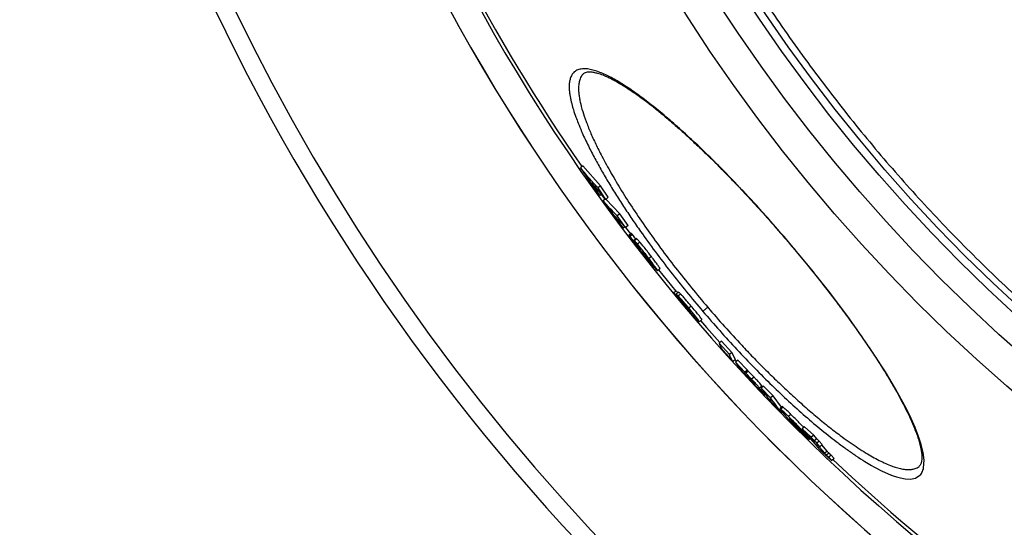
# Paper-space layout '720L P2' of a CAD drawing. Units: millimetres. Extents: x 14 to 193, y 16 to 290.
# Drawn here: x 70 to 86, y 181 to 189 of the extents above; entities that cross this region are included whole.
import ezdxf

# ---------------------------------------------------------------- set-up
doc = ezdxf.new("R2010")
doc.units = ezdxf.units.MM

psp = doc.layouts.new('720L P2')

# ---------------------------------------------------------------- linework, layer by layer
at = {"color": 7, "linetype": 'Continuous', "lineweight": 25}
for p, q in [((78.902, 187.045), (78.864, 187.013)), ((79.179, 186.728), (78.902, 187.045)), ((78.864, 187.013), (79.117, 186.641)), ((79.171, 186.576), (79.038, 186.769)), ((79.038, 186.769), (79.262, 186.517)), ((79.179, 186.728), (79.141, 186.695)), ((79.3, 186.55), (79.179, 186.728)), ((79.117, 186.641), (79.171, 186.576)), ((79.262, 186.517), (79.141, 186.695)), ((79.193, 186.595), (79.171, 186.576)), ((79.192, 186.595), (79.248, 186.518)), ((79.258, 186.527), (79.22, 186.495)), ((79.22, 186.495), (79.494, 186.116)), ((79.3, 186.55), (79.262, 186.517)), ((79.48, 186.291), (79.265, 186.52)), ((79.537, 186.067), (79.393, 186.264)), ((79.393, 186.264), (79.572, 186.076)), ((79.48, 186.291), (79.441, 186.258)), ((79.572, 186.076), (79.441, 186.258)), ((79.611, 186.109), (79.48, 186.291)), ((79.494, 186.116), (79.537, 186.067)), ((79.611, 186.109), (79.572, 186.076)), ((79.561, 186.088), (79.537, 186.067)), ((79.573, 186.077), (79.652, 185.974)), ((79.661, 185.982), (79.623, 185.95)), ((79.623, 185.949), (79.628, 185.94)), ((79.635, 185.94), (79.673, 185.972)), ((79.681, 185.965), (79.643, 185.932)), ((79.733, 185.895), (79.681, 185.965)), ((79.779, 185.752), (79.643, 185.932)), ((79.742, 185.903), (79.704, 185.87)), ((79.704, 185.87), (79.709, 185.859)), ((79.749, 185.898), (79.711, 185.865)), ((79.798, 185.846), (79.76, 185.813)), ((79.763, 185.779), (79.796, 185.733)), ((79.781, 185.754), (79.779, 185.752)), ((79.851, 185.682), (79.852, 185.681)), ((79.962, 185.523), (79.907, 185.6)), ((79.923, 185.594), (79.918, 185.589)), ((79.918, 185.589), (80.053, 185.417)), ((79.924, 185.585), (79.918, 185.589)), ((79.932, 185.579), (79.932, 185.579)), ((79.977, 185.62), (79.939, 185.588)), ((80.004, 185.461), (80.012, 185.469)), ((80.064, 185.406), (80.073, 185.4)), ((80.074, 185.4), (80.112, 185.432)), ((80.089, 185.413), (80.359, 185.08)), ((80.325, 185.051), (80.363, 185.083)), ((80.325, 185.051), (80.69, 184.615)), ((80.402, 185.06), (80.364, 185.028)), ((80.364, 185.028), (80.503, 184.86)), ((80.436, 185.033), (80.398, 185.001)), ((80.697, 184.612), (80.486, 184.861)), ((80.503, 184.86), (80.511, 184.857)), ((80.602, 184.843), (80.564, 184.81)), ((80.69, 184.615), (80.697, 184.612)), ((80.706, 184.619), (80.697, 184.612)), ((80.73, 184.599), (80.768, 184.632)), ((81.078, 184.294), (81.04, 184.261)), ((81.201, 184.083), (81.04, 184.261)), ((81.239, 184.116), (81.078, 184.294)), ((81.097, 184.151), (81.258, 183.973)), ((81.239, 184.116), (81.201, 184.083)), ((81.296, 184.006), (81.239, 184.116)), ((81.296, 184.006), (81.258, 183.973)), ((81.292, 184.002), (81.313, 183.979)), ((81.335, 183.998), (81.296, 183.965)), ((81.296, 183.965), (81.391, 183.828)), ((81.445, 183.807), (81.296, 183.965)), ((81.483, 183.839), (81.335, 183.998)), ((81.391, 183.828), (81.54, 183.67)), ((81.483, 183.839), (81.445, 183.807)), ((81.456, 183.788), (81.445, 183.807)), ((81.495, 183.821), (81.456, 183.788)), ((81.495, 183.821), (81.483, 183.839)), ((81.54, 183.67), (81.482, 183.749)), ((81.535, 183.697), (81.6, 183.606)), ((81.549, 183.677), (81.54, 183.67)), ((81.588, 183.729), (81.55, 183.696)), ((81.6, 183.606), (81.753, 183.446)), ((81.713, 183.588), (81.675, 183.556)), ((81.753, 183.446), (81.675, 183.556)), ((81.737, 183.588), (81.698, 183.556)), ((81.848, 183.404), (81.698, 183.556)), ((81.722, 183.576), (81.713, 183.588)), ((81.886, 183.437), (81.737, 183.588)), ((81.768, 183.459), (81.753, 183.446)), ((81.886, 183.437), (81.848, 183.404)), ((81.875, 183.321), (82.025, 183.169)), ((82.02, 183.258), (81.886, 183.437)), ((82.032, 183.268), (81.993, 183.235)), ((81.995, 183.231), (82.007, 183.213)), ((82.007, 183.213), (82.084, 183.119)), ((82.046, 183.258), (82.008, 183.226)), ((82.036, 183.179), (82.025, 183.169)), ((82.165, 183.146), (82.127, 183.114)), ((82.163, 183.057), (82.231, 182.992)), ((82.197, 183.016), (82.409, 182.812)), ((82.221, 182.986), (82.197, 183.016)), ((82.283, 182.933), (82.28, 182.931)), ((82.28, 182.931), (82.303, 182.904)), ((82.425, 182.793), (82.28, 182.931)), ((82.38, 182.953), (82.341, 182.921)), ((82.341, 182.921), (82.388, 182.863)), ((82.485, 182.788), (82.341, 182.921)), ((82.363, 182.894), (82.358, 182.891)), ((82.358, 182.891), (82.405, 182.834)), ((82.388, 182.863), (82.358, 182.891)), ((82.409, 182.812), (82.36, 182.872)), ((82.523, 182.821), (82.38, 182.953)), ((82.405, 182.834), (82.435, 182.806)), ((82.419, 182.821), (82.409, 182.812)), ((82.437, 182.804), (82.425, 182.793)), ((82.435, 182.806), (82.577, 182.641)), ((82.455, 182.754), (82.469, 182.766)), ((82.523, 182.821), (82.485, 182.788)), ((82.532, 182.73), (82.485, 182.788)), ((82.57, 182.763), (82.523, 182.821)), ((82.57, 182.763), (82.532, 182.73)), ((82.57, 182.695), (82.532, 182.73)), ((82.608, 182.728), (82.57, 182.763)), ((82.608, 182.728), (82.57, 182.695)), ((82.655, 182.671), (82.608, 182.728)), ((82.617, 182.638), (82.57, 182.695)), ((82.578, 182.673), (82.617, 182.638)), ((82.696, 182.536), (82.578, 182.673)), ((82.655, 182.671), (82.617, 182.638)), ((82.734, 182.569), (82.65, 182.667)), ((82.734, 182.569), (82.696, 182.536)), ((82.762, 182.539), (82.724, 182.506)), ((82.797, 182.506), (82.759, 182.474)), ((82.807, 182.421), (82.759, 182.474)), ((82.845, 182.453), (82.797, 182.506)), ((82.845, 182.453), (82.807, 182.421))]:
    psp.add_line(p, q, dxfattribs=at)
at = {"color": 8, "linetype": 'Continuous', "lineweight": 25}
for p, q in [((79.802, 185.726), (79.796, 185.721)), ((79.914, 185.606), (79.907, 185.6)), ((79.927, 185.588), (79.924, 185.585)), ((79.967, 185.527), (79.962, 185.523)), ((80.402, 184.982), (80.396, 184.977)), ((80.517, 184.852), (80.511, 184.846)), ((81.486, 183.752), (81.482, 183.749)), ((82.225, 182.989), (82.221, 182.986)), ((82.253, 182.961), (82.248, 182.956)), ((82.292, 182.918), (82.288, 182.915)), ((82.36, 182.872), (82.368, 182.879))]:
    psp.add_line(p, q, dxfattribs=at)
at = {"color": 8, "linetype": 'Continuous', "lineweight": 25, "flags": 128}
psp.add_lwpolyline([(83.431, 182.346), (83.464, 182.326), (83.599, 182.256), (83.728, 182.199), (83.728, 182.199), (83.728, 182.199), (83.728, 182.199), (83.728, 182.199), (83.728, 182.199), (83.728, 182.199), (83.728, 182.199), (83.728, 182.199), (83.728, 182.199), (83.728, 182.199), (83.728, 182.199), (83.729, 182.198), (83.731, 182.198), (83.739, 182.194), (83.77, 182.183), (83.82, 182.166), (83.884, 182.149), (83.959, 182.135), (84.04, 182.132), (84.119, 182.148), (84.189, 182.191), (84.201, 182.205), (84.212, 182.22), (84.221, 182.236), (84.23, 182.252), (84.237, 182.27), (84.243, 182.289), (84.247, 182.308), (84.255, 182.428), (84.24, 182.548), (84.209, 182.674), (84.168, 182.801), (84.115, 182.938), (84.051, 183.081), (83.978, 183.231), (83.896, 183.386), (83.807, 183.546), (83.647, 183.812), (83.467, 184.092), (83.269, 184.382), (83.056, 184.679), (82.753, 185.082), (82.432, 185.486), (82.1, 185.884)], dxfattribs=at)
at = {"color": 7, "linetype": 'Continuous', "lineweight": 25, "flags": 128}
psp.add_lwpolyline([(80.75, 184.616), (80.844, 184.507), (81.051, 184.271)], dxfattribs=at)
at = {"color": 7, "linetype": 'Continuous', "lineweight": 25}
for radius in [26.591, 26.066, 25.665, 25.541, 21.15]:
    psp.add_circle((102.954, 203.694), radius, dxfattribs=at)
for radius, start, end in [(33.025, 185.2766, 270), (29.75, 185.8038, 278.9627), (29.75, 185.8038, 278.9676), (29.275, 185.8901, 214.696), (29.275, 226.563, 252.1145)]:
    psp.add_arc((102.954, 203.694), radius, start, end, dxfattribs=at)
at = {"color": 8, "linetype": 'Continuous', "lineweight": 25}
for radius, start, end in [(32.748, 185.317, 336.3206), (29.327, 185.8806, 278.5454)]:
    psp.add_arc((102.954, 203.694), radius, start, end, dxfattribs=at)
at = {"color": 7, "linetype": 'Continuous', "lineweight": 25}
for points, knots in [([(77.513, 203.472), (77.521, 203.099), (77.537, 202.354), (77.624, 201.238), (77.755, 200.126), (77.937, 199.022), (78.165, 197.933), (78.439, 196.861), (78.757, 195.809), (79.12, 194.771), (79.53, 193.744), (79.987, 192.73), (80.492, 191.731), (81.039, 190.755), (81.629, 189.804), (82.257, 188.885), (82.92, 188), (83.617, 187.149), (84.349, 186.33), (85.121, 185.538), (85.931, 184.775), (86.78, 184.045), (87.659, 183.353), (88.568, 182.7), (89.5, 182.092), (90.451, 181.528), (91.42, 181.009), (92.411, 180.532), (93.427, 180.095), (94.467, 179.701), (95.53, 179.351), (96.608, 179.048), (97.698, 178.793), (98.791, 178.587), (99.886, 178.43), (100.98, 178.321), (102.077, 178.26), (103.183, 178.246), (104.295, 178.28), (105.411, 178.363), (106.523, 178.496), (107.627, 178.677), (108.716, 178.905), (109.788, 179.179), (110.84, 179.497), (111.877, 179.86), (112.904, 180.27), (113.919, 180.727), (114.918, 181.232), (115.894, 181.779), (116.845, 182.37), (117.764, 182.997), (118.649, 183.66), (119.499, 184.357), (120.319, 185.089), (121.111, 185.861), (121.873, 186.672), (122.603, 187.52), (123.296, 188.399), (123.948, 189.309), (124.557, 190.24), (125.121, 191.191), (125.64, 192.16), (126.117, 193.151), (126.553, 194.167), (126.947, 195.207), (127.297, 196.271), (127.6, 197.348), (127.856, 198.438), (128.061, 199.531), (128.219, 200.626), (128.327, 201.72), (128.391, 202.817), (128.394, 203.55), (128.395, 203.916)], [0, 0, 0, 0, 0.014001, 0.027998, 0.042002, 0.055997, 0.070002, 0.083748, 0.097502, 0.111249, 0.125, 0.139, 0.152998, 0.167002, 0.180997, 0.195002, 0.208748, 0.222502, 0.236249, 0.25, 0.264, 0.277998, 0.292002, 0.305997, 0.320002, 0.333748, 0.347502, 0.361249, 0.375, 0.389, 0.402998, 0.417002, 0.430997, 0.445002, 0.458748, 0.472502, 0.486249, 0.5, 0.514, 0.527998, 0.542002, 0.555997, 0.570002, 0.583748, 0.597502, 0.611249, 0.625, 0.639, 0.652998, 0.667002, 0.680997, 0.695002, 0.708748, 0.722502, 0.736249, 0.75, 0.764, 0.777998, 0.792002, 0.805997, 0.820002, 0.833748, 0.847502, 0.861249, 0.875, 0.889, 0.902998, 0.917002, 0.930997, 0.945002, 0.958748, 0.972502, 0.986249, 1, 1, 1, 1]), ([(125.003, 203.887), (125, 203.475), (124.994, 202.65), (124.897, 201.416), (124.736, 200.189), (124.505, 198.973), (124.206, 197.772), (123.841, 196.59), (123.409, 195.43), (122.914, 194.296), (122.355, 193.192), (121.736, 192.12), (121.058, 191.086), (120.322, 190.09), (119.532, 189.138), (118.69, 188.231), (117.798, 187.373), (116.859, 186.567), (115.877, 185.814), (114.854, 185.118), (113.794, 184.48), (112.7, 183.902), (111.574, 183.387), (110.422, 182.935), (109.246, 182.549), (108.051, 182.23), (106.839, 181.978), (105.616, 181.794), (104.383, 181.679), (103.147, 181.634), (101.909, 181.658), (100.676, 181.751), (99.449, 181.913), (98.233, 182.144), (97.032, 182.443), (95.85, 182.808), (94.69, 183.239), (93.556, 183.735), (92.452, 184.293), (91.38, 184.913), (90.345, 185.591), (89.35, 186.327), (88.398, 187.117), (87.491, 187.959), (86.633, 188.851), (85.827, 189.789), (85.074, 190.772), (84.377, 191.794), (83.739, 192.855), (83.162, 193.949), (82.646, 195.074), (82.195, 196.227), (81.809, 197.402), (81.489, 198.598), (81.237, 199.809), (81.055, 201.033), (80.936, 202.265), (80.915, 203.09), (80.905, 203.502)], [0, 0, 0, 0, 0.017856, 0.035716, 0.053569, 0.071431, 0.089283, 0.107144, 0.125, 0.142856, 0.160716, 0.178569, 0.196431, 0.214283, 0.232144, 0.25, 0.267856, 0.285716, 0.303569, 0.321431, 0.339283, 0.357144, 0.375, 0.392856, 0.410716, 0.428569, 0.446431, 0.464283, 0.482144, 0.5, 0.517856, 0.535716, 0.553569, 0.571431, 0.589283, 0.607144, 0.625, 0.642856, 0.660716, 0.678569, 0.696431, 0.714283, 0.732144, 0.75, 0.767856, 0.785716, 0.803569, 0.821431, 0.839283, 0.857144, 0.875, 0.892856, 0.910716, 0.928569, 0.946431, 0.964283, 0.982144, 1, 1, 1, 1]), ([(78.917, 188.491), (78.926, 188.497), (78.942, 188.508), (78.971, 188.514), (78.996, 188.516), (79.02, 188.516), (79.045, 188.514), (79.081, 188.508), (79.136, 188.495), (79.211, 188.47), (79.29, 188.435), (79.362, 188.4), (79.429, 188.364), (79.501, 188.323), (79.59, 188.267), (79.697, 188.196), (79.811, 188.115), (79.932, 188.025), (80.058, 187.926), (80.2, 187.809), (80.354, 187.676), (80.519, 187.529), (80.664, 187.394), (80.786, 187.278), (80.895, 187.173), (81.022, 187.047), (81.179, 186.888), (81.367, 186.693), (81.585, 186.459), (81.833, 186.185), (82.005, 185.986), (82.096, 185.88)], [0, 0, 0, 0, 0.042585, 0.076995, 0.1032, 0.121183, 0.136898, 0.155128, 0.188867, 0.228289, 0.264161, 0.292537, 0.314724, 0.339079, 0.369333, 0.405437, 0.441393, 0.473094, 0.510356, 0.546745, 0.587638, 0.630441, 0.670737, 0.694614, 0.718525, 0.748353, 0.785015, 0.828512, 0.878841, 0.936004, 1, 1, 1, 1]), ([(78.83, 187.713), (78.847, 187.67), (78.887, 187.567), (78.972, 187.387), (79.073, 187.188), (79.18, 186.993), (79.293, 186.8), (79.412, 186.605), (79.538, 186.409), (79.67, 186.212), (79.833, 185.976), (80.034, 185.7), (80.275, 185.383), (80.525, 185.069), (80.699, 184.863), (80.785, 184.76)], [0, 0, 0, 0, 0.058987, 0.142746, 0.220904, 0.289843, 0.357383, 0.423524, 0.488263, 0.551601, 0.613539, 0.71155, 0.808631, 0.904782, 1, 1, 1, 1]), ([(79.141, 186.695), (79.093, 186.747), (78.998, 186.85), (78.909, 186.958), (78.864, 187.013)], [0, 0, 0, 0, 0.499948, 1, 1, 1, 1]), ([(79.441, 186.258), (79.403, 186.297), (79.327, 186.373), (79.255, 186.454), (79.22, 186.495)], [0, 0, 0, 0, 0.499948, 1, 1, 1, 1]), ([(79.635, 185.94), (79.63, 185.945), (79.624, 185.951), (79.624, 185.949), (79.624, 185.949)], [0, 0, 0, 0, 0.7919765, 1, 1, 1, 1]), ([(79.673, 185.972), (79.67, 185.975), (79.664, 185.981), (79.662, 185.982), (79.662, 185.982)], [0, 0, 0, 0, 0.520783, 1, 1, 1, 1]), ([(79.681, 185.965), (79.68, 185.966), (79.678, 185.968), (79.676, 185.97), (79.674, 185.972), (79.673, 185.972)], [0, 0, 0, 0, 0.337266, 0.668576, 1, 1, 1, 1]), ([(79.628, 185.94), (79.633, 185.932), (79.644, 185.917), (79.682, 185.864), (79.727, 185.805), (79.759, 185.763), (79.769, 185.749)], [0, 0, 0, 0, 0.23706, 0.473932, 0.831006, 1, 1, 1, 1]), ([(79.635, 185.94), (79.636, 185.939), (79.637, 185.938), (79.64, 185.935), (79.642, 185.933), (79.643, 185.932)], [0, 0, 0, 0, 0.336613, 0.667954, 1, 1, 1, 1]), ([(79.711, 185.865), (79.709, 185.867), (79.706, 185.87), (79.705, 185.87), (79.704, 185.87)], [0, 0, 0, 0, 0.57326, 1, 1, 1, 1]), ([(79.709, 185.859), (79.713, 185.853), (79.72, 185.841), (79.739, 185.813), (79.755, 185.792), (79.763, 185.779)], [0, 0, 0, 0, 0.303163, 0.605191, 1, 1, 1, 1]), ([(79.76, 185.813), (79.753, 185.821), (79.741, 185.835), (79.723, 185.854), (79.716, 185.861), (79.711, 185.865)], [0, 0, 0, 0, 0.279791, 0.559388, 1, 1, 1, 1]), ([(79.749, 185.898), (79.747, 185.9), (79.744, 185.903), (79.743, 185.902), (79.743, 185.902)], [0, 0, 0, 0, 0.573259, 1, 1, 1, 1]), ([(79.798, 185.846), (79.791, 185.853), (79.779, 185.868), (79.761, 185.887), (79.754, 185.894), (79.749, 185.898)], [0, 0, 0, 0, 0.279784, 0.559384, 1, 1, 1, 1]), ([(79.939, 185.588), (79.924, 185.607), (79.894, 185.646), (79.847, 185.706), (79.798, 185.767), (79.772, 185.798), (79.76, 185.813)], [0, 0, 0, 0, 0.237288, 0.481832, 0.741211, 1, 1, 1, 1]), ([(79.977, 185.62), (79.959, 185.644), (79.923, 185.691), (79.869, 185.759), (79.826, 185.812), (79.806, 185.836), (79.798, 185.846)], [0, 0, 0, 0, 0.290196, 0.582089, 0.833462, 1, 1, 1, 1]), ([(82.096, 185.88), (82.176, 185.786), (82.326, 185.609), (82.53, 185.358), (82.702, 185.14), (82.843, 184.956), (82.958, 184.803), (83.058, 184.668), (83.152, 184.538), (83.265, 184.379), (83.393, 184.192), (83.526, 183.991), (83.639, 183.811), (83.74, 183.646), (83.83, 183.489), (83.915, 183.333), (83.992, 183.182), (84.062, 183.033), (84.117, 182.899), (84.157, 182.787), (84.182, 182.705), (84.198, 182.641), (84.21, 182.584), (84.218, 182.524), (84.221, 182.463), (84.217, 182.41), (84.205, 182.363), (84.187, 182.343), (84.178, 182.332)], [0, 0, 0, 0, 0.056572, 0.106561, 0.149967, 0.18679, 0.217028, 0.24284, 0.269365, 0.296821, 0.342683, 0.38833, 0.428588, 0.46446, 0.504758, 0.543112, 0.584365, 0.627536, 0.672276, 0.711615, 0.742796, 0.764758, 0.790073, 0.819627, 0.853868, 0.8952, 0.943918, 1, 1, 1, 1]), ([(79.796, 185.721), (79.791, 185.729), (79.781, 185.741), (79.771, 185.755), (79.765, 185.764), (79.763, 185.768), (79.767, 185.764), (79.769, 185.762)], [0, 0, 0, 0, 0.182061, 0.305802, 0.429168, 0.639188, 1, 1, 1, 1]), ([(79.769, 185.762), (79.77, 185.761), (79.772, 185.759), (79.775, 185.756), (79.778, 185.753), (79.779, 185.752)], [0, 0, 0, 0, 0.334903, 0.667304, 1, 1, 1, 1]), ([(79.769, 185.749), (79.784, 185.73), (79.814, 185.692), (79.861, 185.631), (79.911, 185.569), (79.937, 185.536), (79.951, 185.52)], [0, 0, 0, 0, 0.231363, 0.469612, 0.732302, 1, 1, 1, 1]), ([(79.796, 185.733), (79.802, 185.725), (79.813, 185.71), (79.828, 185.689), (79.836, 185.678), (79.84, 185.672)], [0, 0, 0, 0, 0.390376, 0.694914, 1, 1, 1, 1]), ([(79.851, 185.653), (79.849, 185.656), (79.845, 185.66), (79.834, 185.673), (79.823, 185.687), (79.81, 185.704), (79.801, 185.715), (79.796, 185.721)], [0, 0, 0, 0, 0.311659, 0.467311, 0.623533, 0.81585, 1, 1, 1, 1]), ([(79.84, 185.672), (79.843, 185.668), (79.85, 185.658), (79.855, 185.65), (79.852, 185.652), (79.851, 185.653)], [0, 0, 0, 0, 0.270555, 0.735935, 1, 1, 1, 1]), ([(79.854, 185.675), (79.853, 185.677), (79.852, 185.68), (79.851, 185.681), (79.851, 185.682)], [0, 0, 0, 0, 0.509982, 1, 1, 1, 1]), ([(79.852, 185.681), (79.855, 185.679), (79.858, 185.676), (79.867, 185.665), (79.877, 185.653), (79.89, 185.637), (79.899, 185.626), (79.904, 185.619)], [0, 0, 0, 0, 0.283295, 0.448013, 0.61391, 0.762938, 1, 1, 1, 1]), ([(79.907, 185.6), (79.9, 185.61), (79.886, 185.629), (79.868, 185.655), (79.859, 185.669), (79.854, 185.675)], [0, 0, 0, 0, 0.352461, 0.674689, 1, 1, 1, 1]), ([(79.904, 185.619), (79.908, 185.613), (79.916, 185.603), (79.926, 185.59), (79.931, 185.582), (79.932, 185.58), (79.932, 185.579)], [0, 0, 0, 0, 0.2860809, 0.5131206, 0.7403478, 1, 1, 1, 1]), ([(79.932, 185.578), (79.931, 185.579), (79.929, 185.58), (79.926, 185.583), (79.924, 185.585)], [0, 0, 0, 0, 0.498125, 1, 1, 1, 1]), ([(80.073, 185.401), (80.073, 185.402), (80.075, 185.403), (80.063, 185.422), (80.033, 185.464), (79.99, 185.522), (79.955, 185.566), (79.939, 185.588)], [0, 0, 0, 0, 0.1377517, 0.3356462, 0.5342871, 0.7770819, 1, 1, 1, 1]), ([(79.951, 185.52), (79.957, 185.512), (79.97, 185.497), (79.986, 185.478), (79.994, 185.47), (79.998, 185.466)], [0, 0, 0, 0, 0.28056, 0.560888, 1, 1, 1, 1]), ([(80.003, 185.462), (80.003, 185.461), (80.006, 185.459), (79.997, 185.475), (79.974, 185.506), (79.962, 185.523)], [0, 0, 0, 0, 0.028825, 0.467352, 1, 1, 1, 1]), ([(80.109, 185.436), (80.11, 185.435), (80.114, 185.433), (80.103, 185.451), (80.076, 185.489), (80.032, 185.549), (79.996, 185.596), (79.977, 185.62)], [0, 0, 0, 0, 0.1051, 0.306623, 0.509203, 0.741751, 1, 1, 1, 1]), ([(80.053, 185.417), (80.054, 185.416), (80.056, 185.414), (80.06, 185.41), (80.062, 185.408), (80.064, 185.406)], [0, 0, 0, 0, 0.252734, 0.505356, 1, 1, 1, 1]), ([(80.396, 184.977), (80.383, 184.991), (80.358, 185.018), (80.334, 185.044), (80.328, 185.048), (80.325, 185.051)], [0, 0, 0, 0, 0.294923, 0.573496, 1, 1, 1, 1]), ([(80.393, 185.053), (80.387, 185.059), (80.37, 185.078), (80.366, 185.081), (80.363, 185.083)], [0, 0, 0, 0, 0.3310938, 1, 1, 1, 1]), ([(80.398, 185.001), (80.39, 185.008), (80.376, 185.022), (80.368, 185.027), (80.365, 185.028), (80.364, 185.028)], [0, 0, 0, 0, 0.394448, 0.69627, 1, 1, 1, 1]), ([(80.436, 185.033), (80.43, 185.039), (80.418, 185.051), (80.408, 185.058), (80.404, 185.06), (80.402, 185.06)], [0, 0, 0, 0, 0.27396, 0.546021, 1, 1, 1, 1]), ([(80.602, 184.843), (80.578, 184.871), (80.537, 184.919), (80.483, 184.982), (80.452, 185.016), (80.44, 185.029), (80.436, 185.033)], [0, 0, 0, 0, 0.37371, 0.628367, 0.884539, 1, 1, 1, 1]), ([(80.511, 184.846), (80.495, 184.865), (80.466, 184.896), (80.427, 184.941), (80.406, 184.965), (80.396, 184.977)], [0, 0, 0, 0, 0.414162, 0.7067538, 1, 1, 1, 1]), ([(80.564, 184.81), (80.535, 184.844), (80.491, 184.897), (80.436, 184.96), (80.41, 184.988), (80.4, 184.999), (80.398, 185.001)], [0, 0, 0, 0, 0.441738, 0.68495, 0.929001, 1, 1, 1, 1]), ([(80.486, 184.861), (80.49, 184.857), (80.5, 184.847), (80.526, 184.817), (80.55, 184.79), (80.564, 184.775)], [0, 0, 0, 0, 0.23157, 0.559596, 1, 1, 1, 1]), ([(80.511, 184.857), (80.512, 184.856), (80.514, 184.855), (80.524, 184.845), (80.532, 184.835), (80.541, 184.826), (80.547, 184.819), (80.549, 184.816)], [0, 0, 0, 0, 0.414305, 0.622328, 0.75559, 0.889202, 1, 1, 1, 1]), ([(80.578, 184.777), (80.576, 184.778), (80.572, 184.781), (80.547, 184.806), (80.523, 184.833), (80.511, 184.846)], [0, 0, 0, 0, 0.26155, 0.652488, 1, 1, 1, 1]), ([(80.549, 184.816), (80.553, 184.812), (80.559, 184.804), (80.567, 184.794), (80.574, 184.786), (80.579, 184.778), (80.579, 184.777), (80.578, 184.777)], [0, 0, 0, 0, 0.149848, 0.272641, 0.395282, 0.585472, 1, 1, 1, 1]), ([(80.728, 184.601), (80.729, 184.603), (80.729, 184.606), (80.706, 184.638), (80.671, 184.682), (80.621, 184.742), (80.584, 184.787), (80.564, 184.81)], [0, 0, 0, 0, 0.255216, 0.417207, 0.57975, 0.781993, 1, 1, 1, 1]), ([(80.564, 184.775), (80.579, 184.758), (80.604, 184.73), (80.639, 184.691), (80.659, 184.669), (80.669, 184.658)], [0, 0, 0, 0, 0.404813, 0.702128, 1, 1, 1, 1]), ([(80.767, 184.633), (80.767, 184.635), (80.767, 184.638), (80.746, 184.668), (80.712, 184.711), (80.662, 184.771), (80.623, 184.818), (80.602, 184.843)], [0, 0, 0, 0, 0.242032, 0.405388, 0.569416, 0.766936, 1, 1, 1, 1]), ([(80.785, 184.76), (80.787, 184.762), (80.791, 184.765), (80.81, 184.781), (80.834, 184.802), (80.852, 184.818), (80.861, 184.825)], [0, 0, 0, 0, 0.256526, 0.520796, 0.773556, 1, 1, 1, 1]), ([(80.785, 184.76), (80.873, 184.659), (81.049, 184.456), (81.32, 184.159), (81.595, 183.871), (81.867, 183.6), (82.134, 183.347), (82.395, 183.112), (82.656, 182.892), (82.873, 182.721), (83.049, 182.592), (83.189, 182.495), (83.318, 182.411), (83.396, 182.366), (83.431, 182.346)], [0, 0, 0, 0, 0.09361, 0.188189, 0.283735, 0.380248, 0.472124, 0.567099, 0.665171, 0.766338, 0.82416, 0.885109, 0.949186, 1, 1, 1, 1]), ([(80.669, 184.658), (80.677, 184.649), (80.694, 184.631), (80.719, 184.606), (80.725, 184.602), (80.729, 184.599)], [0, 0, 0, 0, 0.259456, 0.514126, 1, 1, 1, 1]), ([(81.04, 184.261), (81.048, 184.242), (81.064, 184.203), (81.086, 184.169), (81.097, 184.151)], [0, 0, 0, 0, 0.499947, 1, 1, 1, 1]), ([(81.258, 183.973), (81.247, 183.991), (81.225, 184.025), (81.209, 184.064), (81.201, 184.083)], [0, 0, 0, 0, 0.499945, 1, 1, 1, 1]), ([(81.55, 183.696), (81.535, 183.712), (81.51, 183.739), (81.481, 183.767), (81.463, 183.785), (81.459, 183.787), (81.456, 183.788)], [0, 0, 0, 0, 0.306113, 0.516623, 0.727212, 1, 1, 1, 1]), ([(81.588, 183.729), (81.575, 183.743), (81.55, 183.769), (81.521, 183.798), (81.501, 183.817), (81.497, 183.819), (81.495, 183.821)], [0, 0, 0, 0, 0.281993, 0.494219, 0.706748, 1, 1, 1, 1]), ([(81.474, 183.763), (81.475, 183.762), (81.476, 183.762), (81.481, 183.757), (81.487, 183.751), (81.494, 183.745), (81.497, 183.741), (81.498, 183.74)], [0, 0, 0, 0, 0.39186, 0.59366, 0.76554, 0.937832, 1, 1, 1, 1]), ([(81.482, 183.749), (81.481, 183.751), (81.478, 183.755), (81.475, 183.76), (81.475, 183.762), (81.474, 183.763)], [0, 0, 0, 0, 0.358566, 0.678468, 1, 1, 1, 1]), ([(81.498, 183.74), (81.501, 183.737), (81.505, 183.733), (81.512, 183.725), (81.519, 183.717), (81.529, 183.705), (81.532, 183.7), (81.535, 183.697)], [0, 0, 0, 0, 0.09588, 0.192182, 0.306154, 0.498566, 1, 1, 1, 1]), ([(81.675, 183.556), (81.671, 183.561), (81.665, 183.57), (81.643, 183.596), (81.618, 183.624), (81.586, 183.658), (81.564, 183.682), (81.55, 183.696)], [0, 0, 0, 0, 0.292278, 0.459351, 0.62773, 0.776335, 1, 1, 1, 1]), ([(81.713, 183.588), (81.709, 183.595), (81.702, 183.604), (81.678, 183.632), (81.654, 183.659), (81.623, 183.693), (81.601, 183.716), (81.588, 183.729)], [0, 0, 0, 0, 0.318693, 0.479965, 0.642289, 0.790312, 1, 1, 1, 1]), ([(81.698, 183.556), (81.726, 183.516), (81.783, 183.435), (81.844, 183.359), (81.875, 183.321)], [0, 0, 0, 0, 0.499946, 1, 1, 1, 1]), ([(82.025, 183.169), (81.994, 183.207), (81.932, 183.283), (81.876, 183.364), (81.848, 183.404)], [0, 0, 0, 0, 0.499947, 1, 1, 1, 1]), ([(82.008, 183.226), (82.003, 183.229), (81.995, 183.236), (81.995, 183.234), (81.995, 183.233)], [0, 0, 0, 0, 0.607223, 1, 1, 1, 1]), ([(82.127, 183.114), (82.113, 183.127), (82.077, 183.163), (82.033, 183.204), (82.014, 183.22), (82.008, 183.226)], [0, 0, 0, 0, 0.292981, 0.755257, 1, 1, 1, 1]), ([(82.046, 183.258), (82.041, 183.262), (82.033, 183.269), (82.033, 183.266), (82.034, 183.265)], [0, 0, 0, 0, 0.604545, 1, 1, 1, 1]), ([(82.165, 183.146), (82.15, 183.161), (82.114, 183.196), (82.07, 183.237), (82.052, 183.253), (82.046, 183.258)], [0, 0, 0, 0, 0.309403, 0.757995, 1, 1, 1, 1]), ([(82.084, 183.119), (82.093, 183.109), (82.107, 183.092), (82.145, 183.052), (82.19, 183.005), (82.253, 182.943), (82.297, 182.9), (82.324, 182.873)], [0, 0, 0, 0, 0.217777, 0.376995, 0.537108, 0.717438, 1, 1, 1, 1]), ([(82.36, 182.872), (82.35, 182.884), (82.334, 182.904), (82.29, 182.95), (82.244, 182.999), (82.187, 183.055), (82.148, 183.093), (82.127, 183.114)], [0, 0, 0, 0, 0.269338, 0.42437, 0.579894, 0.775145, 1, 1, 1, 1]), ([(82.163, 183.068), (82.16, 183.071), (82.154, 183.077), (82.147, 183.083), (82.143, 183.086), (82.143, 183.085), (82.143, 183.085)], [0, 0, 0, 0, 0.249416, 0.500296, 0.780451, 1, 1, 1, 1]), ([(82.143, 183.084), (82.144, 183.083), (82.146, 183.079), (82.154, 183.069), (82.16, 183.061), (82.163, 183.057)], [0, 0, 0, 0, 0.229112, 0.613974, 1, 1, 1, 1]), ([(82.203, 183.026), (82.199, 183.031), (82.193, 183.037), (82.181, 183.05), (82.172, 183.059), (82.166, 183.065), (82.163, 183.068)], [0, 0, 0, 0, 0.465049, 0.643406, 0.823079, 1, 1, 1, 1]), ([(82.366, 182.942), (82.365, 182.943), (82.357, 182.953), (82.329, 182.983), (82.284, 183.03), (82.226, 183.087), (82.187, 183.126), (82.165, 183.146)], [0, 0, 0, 0, 0.03789, 0.241302, 0.445423, 0.698429, 1, 1, 1, 1]), ([(82.231, 182.992), (82.228, 182.996), (82.222, 183.003), (82.213, 183.014), (82.206, 183.022), (82.203, 183.026)], [0, 0, 0, 0, 0.380835, 0.689964, 1, 1, 1, 1]), ([(82.248, 182.956), (82.244, 182.96), (82.238, 182.967), (82.23, 182.977), (82.224, 182.983), (82.221, 182.986)], [0, 0, 0, 0, 0.302711, 0.603493, 1, 1, 1, 1]), ([(82.288, 182.915), (82.284, 182.919), (82.277, 182.925), (82.267, 182.936), (82.256, 182.947), (82.251, 182.953), (82.248, 182.956)], [0, 0, 0, 0, 0.250408, 0.45683, 0.663045, 1, 1, 1, 1]), ([(82.303, 182.904), (82.306, 182.9), (82.311, 182.895), (82.308, 182.896), (82.303, 182.901), (82.296, 182.907), (82.291, 182.912), (82.288, 182.915)], [0, 0, 0, 0, 0.444141, 0.612371, 0.745779, 0.879317, 1, 1, 1, 1]), ([(82.324, 182.873), (82.348, 182.85), (82.387, 182.813), (82.43, 182.773), (82.449, 182.756), (82.453, 182.754), (82.454, 182.754)], [0, 0, 0, 0, 0.3975151, 0.6383118, 0.8810199, 1, 1, 1, 1]), ([(82.454, 182.755), (82.454, 182.756), (82.453, 182.758), (82.44, 182.774), (82.43, 182.786), (82.425, 182.793)], [0, 0, 0, 0, 0.275263, 0.63604, 1, 1, 1, 1]), ([(82.577, 182.641), (82.586, 182.631), (82.6, 182.615), (82.634, 182.582), (82.666, 182.55), (82.701, 182.517), (82.725, 182.495), (82.736, 182.485)], [0, 0, 0, 0, 0.3011, 0.457174, 0.613804, 0.807476, 1, 1, 1, 1]), ([(82.762, 182.539), (82.761, 182.541), (82.754, 182.547), (82.745, 182.557), (82.738, 182.564), (82.734, 182.569)], [0, 0, 0, 0, 0.1147, 0.42522, 1, 1, 1, 1]), ([(82.724, 182.506), (82.722, 182.508), (82.716, 182.514), (82.707, 182.524), (82.7, 182.532), (82.696, 182.536)], [0, 0, 0, 0, 0.1147019, 0.4253105, 1, 1, 1, 1]), ([(82.759, 182.474), (82.754, 182.478), (82.746, 182.485), (82.736, 182.495), (82.729, 182.502), (82.725, 182.505), (82.724, 182.506)], [0, 0, 0, 0, 0.411771, 0.699452, 0.88729, 1, 1, 1, 1]), ([(82.736, 182.485), (82.746, 182.476), (82.763, 182.46), (82.788, 182.438), (82.8, 182.426), (82.807, 182.421)], [0, 0, 0, 0, 0.388672, 0.691265, 1, 1, 1, 1]), ([(82.797, 182.506), (82.793, 182.511), (82.785, 182.518), (82.774, 182.528), (82.767, 182.534), (82.764, 182.538), (82.762, 182.539)], [0, 0, 0, 0, 0.411775, 0.699463, 0.887274, 1, 1, 1, 1])]:
    psp.add_open_spline(points, degree=3, knots=knots, dxfattribs=at)
at = {"color": 8, "linetype": 'Continuous', "lineweight": 25}
for points, knots in [([(82.1, 185.884), (81.987, 186.015), (81.759, 186.278), (81.409, 186.658), (81.088, 186.991), (80.799, 187.276), (80.543, 187.517), (80.294, 187.739), (80.06, 187.936), (79.839, 188.107), (79.633, 188.255), (79.436, 188.379), (79.284, 188.46), (79.166, 188.51), (79.077, 188.541), (78.991, 188.561), (78.91, 188.566), (78.838, 188.556), (78.789, 188.532), (78.756, 188.504), (78.737, 188.481), (78.722, 188.455), (78.71, 188.427), (78.701, 188.398), (78.692, 188.357), (78.687, 188.302), (78.689, 188.233), (78.696, 188.171), (78.705, 188.119), (78.711, 188.088), (78.714, 188.073), (78.715, 188.068), (78.717, 188.06), (78.721, 188.044), (78.727, 188.021), (78.733, 187.997), (78.739, 187.973), (78.746, 187.948), (78.763, 187.894), (78.787, 187.819), (78.818, 187.744), (78.83, 187.713)], [0, 0, 0, 0, 0.057712, 0.116022, 0.174927, 0.219509, 0.264426, 0.309677, 0.355261, 0.398636, 0.443517, 0.489902, 0.537793, 0.564383, 0.592888, 0.623303, 0.655633, 0.689875, 0.726029, 0.743167, 0.759495, 0.775013, 0.789719, 0.803615, 0.816701, 0.844334, 0.867464, 0.888281, 0.903282, 0.912466, 0.914877, 0.91573, 0.915833, 0.9221, 0.928321, 0.934495, 0.940624, 0.946705, 0.95274, 0.98056, 1, 1, 1, 1]), ([(78.917, 188.491), (78.917, 188.491), (78.911, 188.487), (78.9, 188.475), (78.883, 188.455), (78.867, 188.426), (78.853, 188.393), (78.845, 188.36), (78.839, 188.327), (78.835, 188.288), (78.834, 188.238), (78.838, 188.177), (78.846, 188.113), (78.864, 188.021), (78.896, 187.9), (78.95, 187.742), (79.018, 187.571), (79.102, 187.388), (79.209, 187.174), (79.343, 186.93), (79.509, 186.651), (79.694, 186.362), (79.899, 186.061), (80.119, 185.754), (80.355, 185.443), (80.602, 185.132), (80.775, 184.927), (80.861, 184.825)], [0, 0, 0, 0, 0.000863, 0.01537, 0.035044, 0.059882, 0.08443, 0.105108, 0.122146, 0.142044, 0.169769, 0.19625, 0.224314, 0.250803, 0.303218, 0.352375, 0.40176, 0.452246, 0.500643, 0.564192, 0.625512, 0.688676, 0.750357, 0.8132, 0.875184, 0.937733, 1, 1, 1, 1]), ([(82.097, 185.881), (82.097, 185.88), (82.096, 185.88), (82.099, 185.882), (82.1, 185.884)], [0, 0, 0, 0, 0.4218658, 1, 1, 1, 1]), ([(80.861, 184.825), (80.949, 184.724), (81.124, 184.521), (81.363, 184.261), (81.572, 184.041), (81.752, 183.859), (81.943, 183.672), (82.143, 183.482), (82.35, 183.295), (82.553, 183.12), (82.75, 182.959), (82.92, 182.829), (83.066, 182.723), (83.189, 182.638), (83.308, 182.562), (83.42, 182.494), (83.527, 182.436), (83.629, 182.386), (83.722, 182.346), (83.807, 182.316), (83.886, 182.294), (83.959, 182.282), (84.027, 182.279), (84.089, 182.286), (84.14, 182.303), (84.166, 182.323), (84.177, 182.331)], [0, 0, 0, 0, 0.062316, 0.124914, 0.166184, 0.207833, 0.249868, 0.29914, 0.34936, 0.399114, 0.448749, 0.499815, 0.534203, 0.569656, 0.606177, 0.641455, 0.675933, 0.712075, 0.749882, 0.781492, 0.8164, 0.854601, 0.889175, 0.926359, 0.970447, 1, 1, 1, 1])]:
    psp.add_open_spline(points, degree=3, knots=knots, dxfattribs=at)

doc.saveas('drawing.dxf')
